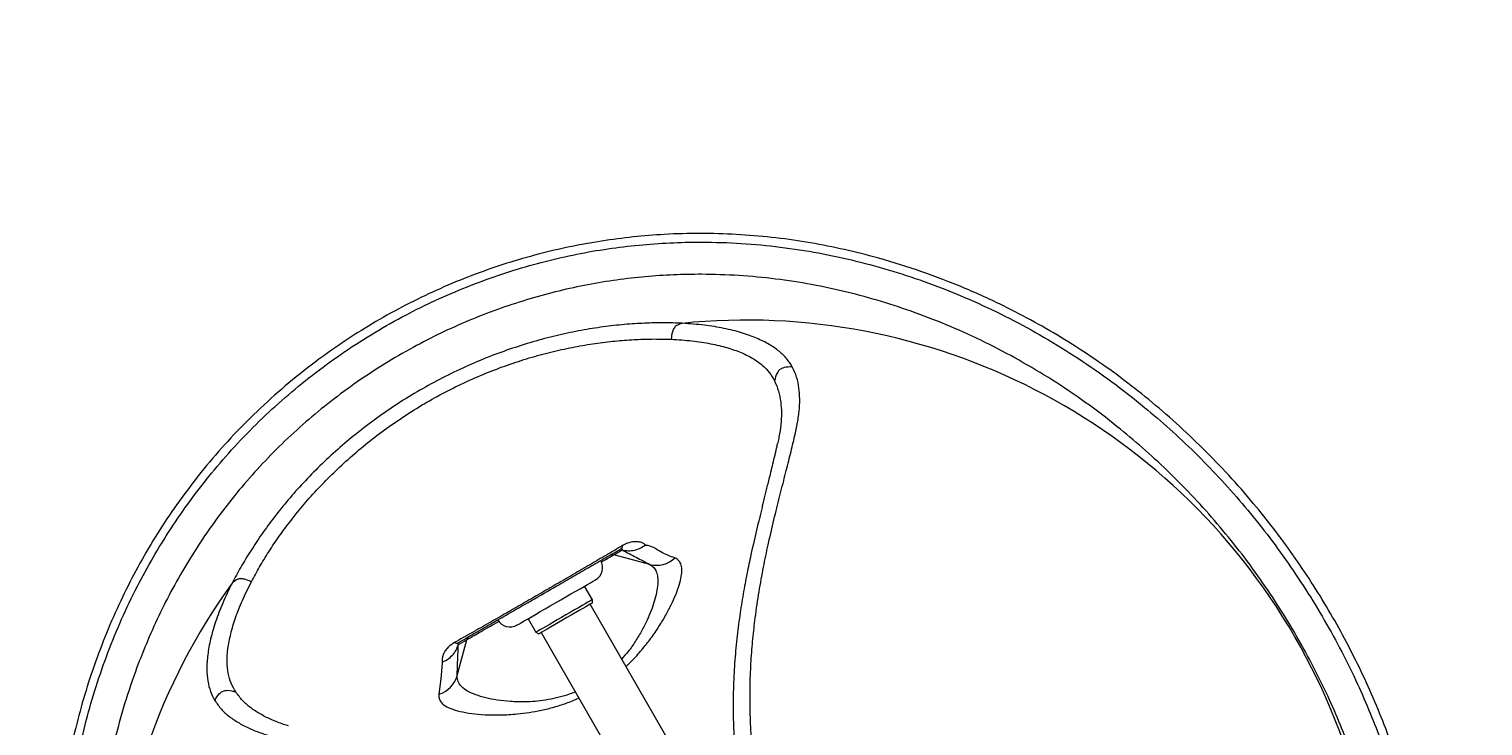
# Model space of a CAD drawing. Units: inches. Extents: x -17515 to 1020, y -133 to 254.
# Drawn here: x -131 to -115, y 162 to 170 of the extents above; entities that cross this region are included whole.
import ezdxf

# ---------------------------------------------------------------- set-up
doc = ezdxf.new("R2010")
doc.units = ezdxf.units.IN
doc.header["$MEASUREMENT"] = 0
doc.header["$PDMODE"] = 34
doc.header["$PDSIZE"] = -1
doc.layers.add('SPRAY ZONE', color=7, linetype='Continuous', true_color=0x00a9c7, plot=False)
doc.styles.add('Vortex annotative', font='arial.ttf')
doc.dimstyles.new('Vortex PRODUCT', dxfattribs={"dimtxt": 0.125, "dimasz": 0.125, "dimexe": 0, "dimexo": 0, "dimgap": 0.125, "dimtad": 0, "dimtih": 1, "dimtoh": 1, "dimdec": 0, "dimzin": 12, "dimdsep": 46, "dimlunit": 4, "dimtxsty": 'Vortex annotative', "dimcen": 0, "dimadec": 0, "dimazin": 0, "dimtfac": 1, "dimtdec": 0, "dimtofl": 0, "dimtmove": 0, "dimatfit": 3, "dimfxl": 1, "dimfrac": 1, "dimtolj": 1, "dimtzin": 12, "dimlwd": 18, "dimarcsym": 0})

# ---------------------------------------------------------------- blocks, each defined once
blk = doc.blocks.new('*D156')
at = {"layer": 'Defpoints', "color": 0, "transparency": 16777216}
for p in [(11.583, 190.262), (-214.082, 53.253)]:
    blk.add_point(p, dxfattribs=at)
at = {"layer": 'SPRAY ZONE', "color": 0, "lineweight": 18, "transparency": 16777216}
for p, q in [((52.872, 215.33), (12.865, 191.04)), ((54.372, 215.33), (52.872, 215.33))]:
    blk.add_line(p, q, dxfattribs=at)
at = {"layer": 'SPRAY ZONE', "color": 0, "transparency": 16777216}
blk.add_solid([(12.736, 191.254), (12.995, 190.827), (11.583, 190.262)], dxfattribs=at)
at = {"layer": 'SPRAY ZONE', "color": 0, "transparency": 16777216, "insert": (62.775, 215.33), "char_height": 1.5, "attachment_point": 5, "style": 'Vortex annotative'}
blk.add_mtext("\\A1;∅22' [∅671cm]", dxfattribs=at)

msp = doc.modelspace()

# ---------------------------------------------------------------- linework, layer by layer
at = {"color": 7, "linetype": 'Continuous', "lineweight": 18}
for p, q in [((-123.091, 165.585), (-123.093, 165.571)), ((-123.259, 164.889), (-123.259, 164.887)), ((-124.9, 164.346), (-124.808, 164.4)), ((-124.504, 164.239), (-124.9, 164.346)), ((-124.55, 164.457), (-124.541, 164.45)), ((-125.137, 163.851), (-125.223, 164.001)), ((-125.137, 163.815), (-125.137, 163.851)), ((-120.96, 156.522), (-125.162, 163.8)), ((-125.846, 163.641), (-125.759, 163.492)), ((-126.629, 163.013), (-126.523, 163.409)), ((-126.616, 163.356), (-126.523, 163.409)), ((-125.759, 163.492), (-125.728, 163.474)), ((-125.703, 163.488), (-121.5, 156.21)), ((-128.491, 162.458), (-128.5, 162.461))]:
    msp.add_line(p, q, dxfattribs=at)
at = {"color": 7, "linetype": 'Continuous', "lineweight": 18, "flags": 128}
for points in [[(-124.824, 164.411), (-124.824, 164.411), (-124.819, 164.414), (-124.818, 164.415), (-124.812, 164.416), (-124.81, 164.415), (-124.808, 164.4), (-124.808, 164.4)], [(-125.763, 163.689), (-125.712, 163.719), (-125.657, 163.75), (-125.601, 163.783), (-125.543, 163.816), (-125.485, 163.849), (-125.429, 163.882), (-125.374, 163.914), (-125.321, 163.944), (-125.273, 163.972), (-125.229, 163.997), (-125.191, 164.019), (-125.159, 164.038), (-125.134, 164.052), (-125.115, 164.063), (-125.105, 164.069), (-125.101, 164.071)], [(-125.137, 163.851), (-125.138, 163.85), (-125.147, 163.846), (-125.163, 163.836), (-125.186, 163.823), (-125.215, 163.806), (-125.25, 163.786), (-125.29, 163.763)], [(-125.968, 163.571), (-125.966, 163.572), (-125.958, 163.577), (-125.942, 163.586), (-125.918, 163.599), (-125.888, 163.617), (-125.852, 163.638), (-125.81, 163.662), (-125.763, 163.689)], [(-125.29, 163.763), (-125.334, 163.738), (-125.38, 163.711), (-125.429, 163.683), (-125.478, 163.655), (-125.526, 163.627), (-125.572, 163.6), (-125.615, 163.575), (-125.654, 163.553), (-125.688, 163.533), (-125.716, 163.517), (-125.738, 163.504), (-125.752, 163.496), (-125.759, 163.492), (-125.759, 163.492)], [(-125.282, 163.731), (-125.325, 163.706), (-125.37, 163.68), (-125.418, 163.653), (-125.465, 163.625), (-125.512, 163.598), (-125.556, 163.573), (-125.598, 163.549), (-125.635, 163.527), (-125.667, 163.509), (-125.693, 163.494), (-125.712, 163.483), (-125.724, 163.476), (-125.728, 163.474), (-125.728, 163.474)], [(-125.137, 163.815), (-125.138, 163.814), (-125.145, 163.81), (-125.16, 163.802), (-125.181, 163.789), (-125.209, 163.773), (-125.243, 163.753), (-125.282, 163.731)], [(-126.616, 163.356), (-126.616, 163.356), (-126.625, 163.363), (-126.628, 163.366), (-126.626, 163.37), (-126.622, 163.373), (-126.618, 163.376), (-126.618, 163.376)], [(-126.793, 163.15), (-126.793, 163.15), (-126.81, 162.977), (-126.831, 162.807)]]:
    msp.add_lwpolyline(points, dxfattribs=at)
at = {"color": 7, "linetype": 'Continuous', "lineweight": 18}
for centre, radius, start, end in [((-123.44, 159.942), 6.995, 324.1943, 95.8035), ((-124.432, 164.537), 0.306, 256.4427, 312.5647), ((-125.18, 164.206), 0.156, 300, 30), ((-123.44, 159.942), 6.995, 144.1942, 275.8034), ((-126.046, 163.706), 0.156, 210, 300), ((-126.922, 163.099), 0.306, 287.4344, 343.5598)]:
    msp.add_arc(centre, radius, start, end, dxfattribs=at)
for points, knots in [([(-127.765, 166.774), (-127.659, 166.839), (-127.447, 166.971), (-127.115, 167.146), (-126.776, 167.306), (-126.431, 167.446), (-126.083, 167.567), (-125.733, 167.667), (-125.384, 167.749), (-125.034, 167.812), (-124.687, 167.857), (-124.322, 167.887), (-123.942, 167.897), (-123.547, 167.885), (-123.157, 167.853), (-122.775, 167.8), (-122.4, 167.728), (-121.994, 167.629), (-121.559, 167.496), (-121.096, 167.323), (-120.677, 167.135), (-120.3, 166.942), (-119.962, 166.748), (-119.63, 166.535), (-119.308, 166.307), (-118.995, 166.062), (-118.692, 165.802), (-118.397, 165.523), (-118.111, 165.227), (-117.851, 164.93), (-117.615, 164.636), (-117.403, 164.347), (-117.201, 164.047), (-117.01, 163.739), (-116.833, 163.423), (-116.668, 163.099), (-116.516, 162.767), (-116.378, 162.428), (-116.256, 162.087), (-116.148, 161.745), (-116.05, 161.379), (-115.964, 160.991), (-115.894, 160.582), (-115.845, 160.175), (-115.816, 159.771), (-115.806, 159.373), (-115.816, 158.944), (-115.851, 158.486), (-115.919, 158), (-116.01, 157.556), (-116.116, 157.153), (-116.231, 156.789), (-116.366, 156.429), (-116.518, 156.079), (-116.688, 155.739), (-116.874, 155.41), (-117.081, 155.086), (-117.309, 154.769), (-117.558, 154.46), (-117.83, 154.161), (-118.123, 153.874), (-118.436, 153.601), (-118.765, 153.345), (-119.098, 153.118), (-119.43, 152.917), (-119.758, 152.742), (-120.095, 152.583), (-120.438, 152.443), (-120.785, 152.322), (-121.134, 152.221), (-121.485, 152.138), (-121.836, 152.074), (-122.185, 152.028), (-122.551, 151.999), (-122.931, 151.988), (-123.326, 151.999), (-123.714, 152.032), (-124.096, 152.084), (-124.47, 152.155), (-124.876, 152.253), (-125.31, 152.385), (-125.773, 152.557), (-126.191, 152.743), (-126.567, 152.936), (-126.905, 153.129), (-127.236, 153.341), (-127.558, 153.569), (-127.871, 153.813), (-128.175, 154.073), (-128.471, 154.351), (-128.757, 154.646), (-129.019, 154.943), (-129.255, 155.237), (-129.468, 155.526), (-129.671, 155.826), (-129.862, 156.134), (-130.04, 156.45), (-130.206, 156.774), (-130.358, 157.105), (-130.495, 157.443), (-130.618, 157.783), (-130.726, 158.124), (-130.825, 158.488), (-130.912, 158.874), (-130.982, 159.282), (-131.032, 159.688), (-131.062, 160.09), (-131.073, 160.487), (-131.065, 160.916), (-131.031, 161.374), (-130.964, 161.862), (-130.874, 162.307), (-130.769, 162.712), (-130.655, 163.077), (-130.52, 163.438), (-130.369, 163.789), (-130.2, 164.13), (-130.015, 164.46), (-129.808, 164.784), (-129.581, 165.102), (-129.332, 165.412), (-129.06, 165.713), (-128.764, 166.004), (-128.448, 166.28), (-128.116, 166.539), (-127.882, 166.696), (-127.765, 166.774)], [0, 0, 0, 0, 0.007092, 0.014209, 0.021334, 0.028449, 0.03554, 0.042541, 0.049562, 0.056593, 0.063619, 0.070624, 0.078897, 0.08719, 0.095501, 0.10382, 0.112132, 0.120416, 0.131295, 0.142182, 0.153061, 0.161459, 0.169866, 0.178271, 0.186666, 0.194805, 0.202968, 0.211134, 0.219286, 0.227414, 0.234253, 0.241123, 0.248006, 0.254887, 0.261751, 0.268587, 0.275615, 0.282664, 0.289722, 0.296776, 0.30381, 0.312323, 0.320858, 0.32941, 0.33797, 0.346521, 0.355046, 0.36584, 0.376642, 0.387436, 0.395767, 0.404106, 0.412443, 0.42077, 0.428644, 0.436543, 0.444443, 0.45233, 0.460195, 0.468127, 0.476094, 0.484071, 0.492035, 0.499965, 0.507012, 0.514083, 0.521162, 0.528232, 0.535278, 0.542307, 0.549357, 0.556418, 0.563473, 0.570507, 0.578763, 0.58704, 0.595334, 0.603637, 0.611932, 0.6202, 0.631058, 0.641924, 0.652781, 0.661163, 0.669553, 0.677942, 0.68632, 0.694467, 0.702639, 0.710813, 0.718973, 0.727111, 0.733961, 0.740842, 0.747736, 0.754629, 0.761506, 0.768353, 0.775354, 0.782375, 0.789406, 0.796432, 0.803439, 0.811919, 0.82042, 0.82894, 0.837466, 0.845985, 0.854477, 0.865302, 0.876135, 0.88696, 0.895315, 0.903678, 0.912039, 0.920391, 0.928269, 0.936172, 0.944077, 0.951969, 0.959839, 0.967848, 0.975893, 0.983949, 0.991992, 1, 1, 1, 1]), ([(-120.088, 152.695), (-119.976, 152.747), (-119.752, 152.851), (-119.427, 153.031), (-119.11, 153.226), (-118.805, 153.437), (-118.501, 153.671), (-118.203, 153.93), (-117.912, 154.214), (-117.641, 154.51), (-117.389, 154.821), (-117.156, 155.144), (-116.943, 155.479), (-116.751, 155.82), (-116.581, 156.166), (-116.427, 156.527), (-116.29, 156.904), (-116.171, 157.296), (-116.075, 157.693), (-115.999, 158.094), (-115.945, 158.498), (-115.913, 158.899), (-115.9, 159.295), (-115.906, 159.688), (-115.931, 160.085), (-115.976, 160.486), (-116.042, 160.891), (-116.122, 161.27), (-116.213, 161.623), (-116.312, 161.949), (-116.424, 162.275), (-116.55, 162.6), (-116.696, 162.934), (-116.864, 163.277), (-117.056, 163.627), (-117.263, 163.967), (-117.485, 164.297), (-117.719, 164.614), (-117.965, 164.916), (-118.221, 165.204), (-118.487, 165.477), (-118.761, 165.735), (-119.065, 165.997), (-119.401, 166.259), (-119.771, 166.516), (-120.149, 166.75), (-120.535, 166.961), (-120.927, 167.148), (-121.323, 167.311), (-121.721, 167.45), (-122.124, 167.567), (-122.535, 167.662), (-122.955, 167.733), (-123.383, 167.78), (-123.783, 167.799), (-124.154, 167.797), (-124.493, 167.779), (-124.835, 167.744), (-125.18, 167.692), (-125.527, 167.62), (-125.875, 167.529), (-126.223, 167.418), (-126.568, 167.288), (-126.907, 167.14), (-127.246, 166.971), (-127.581, 166.779), (-127.911, 166.564), (-128.229, 166.332), (-128.531, 166.084), (-128.819, 165.82), (-129.089, 165.541), (-129.343, 165.249), (-129.577, 164.946), (-129.792, 164.635), (-129.987, 164.319), (-130.169, 163.986), (-130.336, 163.636), (-130.487, 163.267), (-130.617, 162.895), (-130.726, 162.518), (-130.815, 162.139), (-130.887, 161.744), (-130.94, 161.332), (-130.972, 160.903), (-130.981, 160.468), (-130.966, 160.028), (-130.927, 159.584), (-130.87, 159.178), (-130.8, 158.81), (-130.725, 158.483), (-130.636, 158.155), (-130.532, 157.827), (-130.413, 157.495), (-130.276, 157.159), (-130.121, 156.821), (-129.951, 156.488), (-129.766, 156.161), (-129.569, 155.844), (-129.358, 155.537), (-129.136, 155.241), (-128.904, 154.957), (-128.663, 154.686), (-128.406, 154.42), (-128.131, 154.161), (-127.841, 153.91), (-127.543, 153.676), (-127.239, 153.458), (-126.93, 153.256), (-126.582, 153.051), (-126.192, 152.847), (-125.759, 152.653), (-125.351, 152.499), (-124.969, 152.378), (-124.616, 152.284), (-124.256, 152.208), (-123.904, 152.151), (-123.559, 152.112), (-123.222, 152.09), (-122.879, 152.084), (-122.532, 152.095), (-122.181, 152.124), (-121.829, 152.171), (-121.477, 152.237), (-121.126, 152.322), (-120.775, 152.427), (-120.428, 152.549), (-120.201, 152.646), (-120.088, 152.695)], [0, 0, 0, 0, 0.007102, 0.014229, 0.021365, 0.028492, 0.035593, 0.043532, 0.051494, 0.059458, 0.067399, 0.075641, 0.083905, 0.092183, 0.10046, 0.108712, 0.117791, 0.12689, 0.136, 0.145113, 0.154217, 0.1633, 0.171832, 0.180391, 0.188958, 0.197517, 0.20606, 0.214581, 0.221373, 0.228183, 0.234996, 0.241801, 0.248588, 0.256194, 0.263832, 0.271482, 0.279122, 0.286731, 0.294354, 0.301999, 0.309656, 0.31731, 0.324941, 0.334546, 0.344177, 0.353827, 0.363485, 0.373132, 0.382748, 0.392075, 0.401432, 0.410799, 0.420157, 0.429495, 0.43881, 0.44583, 0.452869, 0.459911, 0.466943, 0.473957, 0.481055, 0.488179, 0.495311, 0.502434, 0.509533, 0.517067, 0.524631, 0.532205, 0.539769, 0.547303, 0.555008, 0.562743, 0.570502, 0.578268, 0.586022, 0.593739, 0.602411, 0.611101, 0.619805, 0.628515, 0.637217, 0.645897, 0.655409, 0.66495, 0.674501, 0.684045, 0.69357, 0.703071, 0.709905, 0.716754, 0.723606, 0.730449, 0.737278, 0.744436, 0.75162, 0.758812, 0.765994, 0.773149, 0.780306, 0.787484, 0.794673, 0.801858, 0.80902, 0.816944, 0.824886, 0.832844, 0.840807, 0.848763, 0.856696, 0.867248, 0.877808, 0.888361, 0.896487, 0.90462, 0.912752, 0.920876, 0.928103, 0.935354, 0.942612, 0.949864, 0.9571, 0.964318, 0.971438, 0.978584, 0.985737, 0.992881, 1, 1, 1, 1]), ([(-118.765, 153.917), (-118.854, 153.847), (-119.031, 153.708), (-119.313, 153.516), (-119.605, 153.336), (-119.905, 153.172), (-120.212, 153.023), (-120.525, 152.891), (-120.844, 152.777), (-121.165, 152.679), (-121.488, 152.598), (-121.812, 152.534), (-122.138, 152.487), (-122.464, 152.456), (-122.787, 152.442), (-123.105, 152.443), (-123.418, 152.459), (-123.779, 152.493), (-124.185, 152.556), (-124.634, 152.654), (-125.073, 152.781), (-125.503, 152.935), (-125.925, 153.116), (-126.304, 153.307), (-126.645, 153.5), (-126.949, 153.692), (-127.248, 153.9), (-127.542, 154.125), (-127.829, 154.367), (-128.101, 154.618), (-128.357, 154.878), (-128.598, 155.144), (-128.831, 155.425), (-129.053, 155.718), (-129.264, 156.022), (-129.461, 156.338), (-129.644, 156.663), (-129.813, 156.996), (-129.966, 157.333), (-130.1, 157.668), (-130.216, 157.998), (-130.315, 158.323), (-130.4, 158.647), (-130.47, 158.97), (-130.534, 159.33), (-130.584, 159.726), (-130.616, 160.157), (-130.624, 160.583), (-130.609, 161.003), (-130.571, 161.417), (-130.511, 161.829), (-130.427, 162.24), (-130.319, 162.651), (-130.195, 163.026), (-130.062, 163.366), (-129.925, 163.674), (-129.77, 163.978), (-129.601, 164.272), (-129.419, 164.556), (-129.222, 164.829), (-129.009, 165.096), (-128.779, 165.355), (-128.532, 165.605), (-128.268, 165.844), (-127.989, 166.07), (-127.697, 166.282), (-127.392, 166.48), (-127.084, 166.656), (-126.773, 166.813), (-126.462, 166.95), (-126.146, 167.071), (-125.826, 167.174), (-125.506, 167.261), (-125.187, 167.329), (-124.868, 167.382), (-124.552, 167.418), (-124.24, 167.439), (-123.894, 167.445), (-123.518, 167.432), (-123.113, 167.394), (-122.716, 167.333), (-122.327, 167.249), (-121.946, 167.145), (-121.565, 167.019), (-121.183, 166.869), (-120.801, 166.695), (-120.426, 166.497), (-120.057, 166.277), (-119.695, 166.033), (-119.365, 165.782), (-119.064, 165.529), (-118.791, 165.279), (-118.526, 165.012), (-118.27, 164.729), (-118.024, 164.431), (-117.79, 164.117), (-117.568, 163.789), (-117.362, 163.45), (-117.171, 163.101), (-117.004, 162.759), (-116.861, 162.426), (-116.738, 162.104), (-116.629, 161.78), (-116.535, 161.456), (-116.449, 161.107), (-116.375, 160.735), (-116.316, 160.341), (-116.278, 159.95), (-116.259, 159.563), (-116.259, 159.182), (-116.277, 158.8), (-116.315, 158.417), (-116.373, 158.033), (-116.45, 157.653), (-116.549, 157.277), (-116.668, 156.905), (-116.803, 156.551), (-116.952, 156.215), (-117.115, 155.896), (-117.297, 155.581), (-117.5, 155.271), (-117.719, 154.973), (-117.956, 154.689), (-118.207, 154.419), (-118.475, 154.159), (-118.668, 153.998), (-118.765, 153.917)], [0, 0, 0, 0, 0.006803, 0.013631, 0.020467, 0.027295, 0.034099, 0.040925, 0.047774, 0.054633, 0.061485, 0.068313, 0.075355, 0.082416, 0.089492, 0.096574, 0.103651, 0.110703, 0.12142, 0.132168, 0.142936, 0.153707, 0.164463, 0.175185, 0.183311, 0.191461, 0.199619, 0.20777, 0.215905, 0.22402, 0.231436, 0.238877, 0.246323, 0.253757, 0.261166, 0.268593, 0.27605, 0.283518, 0.290977, 0.298407, 0.30545, 0.31251, 0.31958, 0.326646, 0.333696, 0.343366, 0.353062, 0.362777, 0.372499, 0.382212, 0.391894, 0.401876, 0.411865, 0.421845, 0.429546, 0.437256, 0.444962, 0.452659, 0.459872, 0.467109, 0.47435, 0.481579, 0.488786, 0.496002, 0.503247, 0.510502, 0.517747, 0.524964, 0.531763, 0.538586, 0.545417, 0.55224, 0.559038, 0.565827, 0.572634, 0.57945, 0.586263, 0.593057, 0.60232, 0.611606, 0.620912, 0.630225, 0.639531, 0.648807, 0.658594, 0.668413, 0.678242, 0.688063, 0.697864, 0.70764, 0.715516, 0.723417, 0.731321, 0.739212, 0.747079, 0.754977, 0.76291, 0.770855, 0.778786, 0.786681, 0.7937, 0.800739, 0.807788, 0.814834, 0.821858, 0.830571, 0.839305, 0.848057, 0.856817, 0.86557, 0.874294, 0.88341, 0.892547, 0.901693, 0.910836, 0.919968, 0.92908, 0.937149, 0.945241, 0.953334, 0.961413, 0.96947, 0.977093, 0.984737, 0.99238, 1, 1, 1, 1]), ([(-124.147, 166.902), (-124.213, 166.904), (-124.346, 166.909), (-124.559, 166.904), (-124.783, 166.89), (-125.016, 166.864), (-125.258, 166.825), (-125.506, 166.774), (-125.76, 166.708), (-126.018, 166.628), (-126.277, 166.534), (-126.536, 166.425), (-126.792, 166.301), (-127.042, 166.164), (-127.285, 166.016), (-127.519, 165.855), (-127.741, 165.686), (-127.95, 165.51), (-128.146, 165.328), (-128.328, 165.142), (-128.496, 164.953), (-128.649, 164.764), (-128.787, 164.575), (-128.91, 164.39), (-129.02, 164.209), (-129.082, 164.093), (-129.113, 164.035)], [0, 0, 0, 0, 0.041901, 0.083485, 0.124912, 0.16694, 0.208536, 0.249877, 0.29214, 0.333939, 0.375488, 0.417631, 0.459507, 0.501333, 0.543074, 0.584863, 0.626926, 0.66806, 0.709457, 0.751312, 0.792609, 0.834162, 0.876144, 0.917222, 0.958454, 1, 1, 1, 1]), ([(-124.147, 166.902), (-124.167, 166.896), (-124.199, 166.887), (-124.237, 166.851), (-124.26, 166.796), (-124.264, 166.752), (-124.266, 166.725)], [0, 0, 0, 0, 0.314689, 0.500002, 0.685336, 1, 1, 1, 1]), ([(-122.93, 166.42), (-122.949, 166.45), (-122.987, 166.511), (-123.072, 166.594), (-123.182, 166.67), (-123.32, 166.739), (-123.486, 166.799), (-123.68, 166.848), (-123.899, 166.884), (-124.064, 166.896), (-124.147, 166.902)], [0, 0, 0, 0, 0.124926, 0.249, 0.372773, 0.496998, 0.622551, 0.748312, 0.8738, 1, 1, 1, 1]), ([(-128.9, 164.049), (-128.871, 164.104), (-128.813, 164.211), (-128.709, 164.38), (-128.594, 164.552), (-128.464, 164.727), (-128.321, 164.904), (-128.163, 165.08), (-127.994, 165.253), (-127.811, 165.422), (-127.616, 165.587), (-127.408, 165.745), (-127.19, 165.894), (-126.965, 166.032), (-126.732, 166.16), (-126.494, 166.275), (-126.253, 166.376), (-126.012, 166.464), (-125.772, 166.539), (-125.534, 166.6), (-125.302, 166.649), (-125.077, 166.685), (-124.859, 166.71), (-124.65, 166.725), (-124.451, 166.73), (-124.328, 166.727), (-124.266, 166.725)], [0, 0, 0, 0, 0.041886, 0.083469, 0.124937, 0.166518, 0.20841, 0.250097, 0.291401, 0.332631, 0.37405, 0.415888, 0.45739, 0.498681, 0.540119, 0.581932, 0.623565, 0.665068, 0.706801, 0.748717, 0.790396, 0.83209, 0.874004, 0.916013, 0.957956, 1, 1, 1, 1]), ([(-124.266, 166.725), (-124.188, 166.72), (-124.033, 166.711), (-123.829, 166.678), (-123.647, 166.635), (-123.491, 166.58), (-123.362, 166.515), (-123.259, 166.441), (-123.179, 166.358), (-123.144, 166.297), (-123.126, 166.267)], [0, 0, 0, 0, 0.125362, 0.250217, 0.37551, 0.500761, 0.624895, 0.74891, 0.873712, 1, 1, 1, 1]), ([(-122.967, 160.216), (-122.988, 160.256), (-123.029, 160.335), (-123.07, 160.464), (-123.102, 160.593), (-123.129, 160.722), (-123.167, 160.916), (-123.216, 161.172), (-123.276, 161.485), (-123.325, 161.79), (-123.363, 162.087), (-123.387, 162.376), (-123.398, 162.656), (-123.397, 162.923), (-123.386, 163.178), (-123.366, 163.421), (-123.337, 163.677), (-123.298, 163.942), (-123.249, 164.211), (-123.193, 164.476), (-123.133, 164.736), (-123.07, 164.99), (-123.01, 165.223), (-122.956, 165.438), (-122.911, 165.625), (-122.874, 165.788), (-122.853, 165.931), (-122.846, 166.065), (-122.854, 166.191), (-122.878, 166.31), (-122.912, 166.383), (-122.93, 166.42)], [0, 0, 0, 0, 0.012944, 0.025825, 0.038639, 0.051451, 0.064277, 0.096365, 0.128174, 0.159768, 0.191317, 0.223, 0.254918, 0.286621, 0.318132, 0.349577, 0.381058, 0.423081, 0.464747, 0.506145, 0.555641, 0.605078, 0.65459, 0.704203, 0.753727, 0.794837, 0.835831, 0.876764, 0.917707, 0.958744, 1, 1, 1, 1]), ([(-122.93, 166.42), (-122.961, 166.42), (-123.001, 166.42), (-123.046, 166.404), (-123.067, 166.391), (-123.084, 166.374), (-123.11, 166.335), (-123.119, 166.296), (-123.126, 166.267)], [0, 0, 0, 0, 0.3243012, 0.4237228, 0.4999991, 0.5762613, 0.6756994, 1, 1, 1, 1]), ([(-123.259, 164.887), (-123.257, 164.897), (-123.251, 164.923), (-123.239, 164.97), (-123.223, 165.035), (-123.206, 165.098), (-123.189, 165.167), (-123.17, 165.244), (-123.149, 165.331), (-123.127, 165.423), (-123.108, 165.5), (-123.097, 165.555), (-123.093, 165.571)], [0, 0, 0, 0, 0.050088, 0.142907, 0.225188, 0.31388, 0.410968, 0.516458, 0.650157, 0.795242, 0.93954, 1, 1, 1, 1]), ([(-124.55, 164.457), (-124.559, 164.463), (-124.576, 164.475), (-124.614, 164.488), (-124.661, 164.493), (-124.714, 164.487), (-124.764, 164.47), (-124.794, 164.454), (-124.804, 164.448)], [0, 0, 0, 0, 0.2095669, 0.4192817, 0.6274451, 0.8026538, 0.9272711, 1, 1, 1, 1]), ([(-124.804, 164.448), (-124.863, 164.413), (-124.981, 164.344), (-125.163, 164.237), (-125.348, 164.13), (-125.533, 164.022), (-125.718, 163.915), (-125.902, 163.809), (-126.086, 163.703), (-126.274, 163.595), (-126.467, 163.486), (-126.595, 163.414), (-126.659, 163.377)], [0, 0, 0, 0, 0.0981546, 0.1963303, 0.2961307, 0.3959477, 0.4937071, 0.591468, 0.6900168, 0.7885515, 0.8939873, 1, 1, 1, 1]), ([(-126.618, 163.376), (-126.56, 163.409), (-126.445, 163.476), (-126.268, 163.578), (-126.056, 163.7), (-125.81, 163.842), (-125.564, 163.984), (-125.352, 164.106), (-125.175, 164.209), (-124.998, 164.311), (-124.882, 164.378), (-124.824, 164.411)], [0, 0, 0, 0, 0.098957, 0.198081, 0.29712, 0.45101, 0.60492, 0.702909, 0.800881, 0.900454, 1, 1, 1, 1]), ([(-124.947, 164.34), (-124.943, 164.343), (-124.936, 164.346), (-124.925, 164.349), (-124.913, 164.349), (-124.905, 164.347), (-124.9, 164.346)], [0, 0, 0, 0, 0.30003, 0.500022, 0.69998, 1, 1, 1, 1]), ([(-124.804, 164.448), (-124.806, 164.44), (-124.81, 164.423), (-124.819, 164.415), (-124.824, 164.411)], [0, 0, 0, 0, 0.500009, 1, 1, 1, 1]), ([(-124.808, 164.4), (-124.786, 164.396), (-124.741, 164.388), (-124.673, 164.396), (-124.607, 164.418), (-124.569, 164.444), (-124.55, 164.457)], [0, 0, 0, 0, 0.2499984, 0.5000058, 0.749992, 1, 1, 1, 1]), ([(-124.808, 164.4), (-124.756, 164.373), (-124.652, 164.319), (-124.553, 164.266), (-124.504, 164.239)], [0, 0, 0, 0, 0.4999623, 1, 1, 1, 1]), ([(-124.225, 164.312), (-124.277, 164.33), (-124.38, 164.368), (-124.49, 164.45), (-124.541, 164.45), (-124.541, 164.45)], [0, 0, 0, 0, 0.49697, 0.999992, 1, 1, 1, 1]), ([(-129.113, 164.035), (-129.149, 163.96), (-129.221, 163.812), (-129.298, 163.606), (-129.354, 163.414), (-129.385, 163.24), (-129.395, 163.085), (-129.384, 162.951), (-129.354, 162.835), (-129.321, 162.771), (-129.304, 162.74)], [0, 0, 0, 0, 0.125766, 0.250573, 0.375387, 0.500945, 0.625788, 0.750124, 0.87473, 1, 1, 1, 1]), ([(-129.073, 162.833), (-129.091, 162.864), (-129.126, 162.925), (-129.158, 163.036), (-129.171, 163.163), (-129.162, 163.308), (-129.131, 163.471), (-129.078, 163.649), (-129.004, 163.842), (-128.935, 163.98), (-128.9, 164.049)], [0, 0, 0, 0, 0.126635, 0.25197, 0.376542, 0.501292, 0.626546, 0.750895, 0.875067, 1, 1, 1, 1]), ([(-129.113, 164.035), (-129.098, 164.049), (-129.074, 164.072), (-129.024, 164.088), (-128.965, 164.08), (-128.925, 164.061), (-128.9, 164.049)], [0, 0, 0, 0, 0.3146125, 0.4999998, 0.6853927, 1, 1, 1, 1]), ([(-126.659, 163.377), (-126.676, 163.367), (-126.704, 163.349), (-126.732, 163.323), (-126.756, 163.295), (-126.776, 163.264), (-126.79, 163.227), (-126.796, 163.192), (-126.795, 163.171), (-126.794, 163.161)], [0, 0, 0, 0, 0.116322, 0.197663, 0.279237, 0.436646, 0.594578, 0.797211, 1, 1, 1, 1]), ([(-126.794, 163.161), (-126.773, 163.171), (-126.731, 163.191), (-126.68, 163.237), (-126.639, 163.292), (-126.623, 163.335), (-126.616, 163.356)], [0, 0, 0, 0, 0.250001, 0.499994, 0.750001, 1, 1, 1, 1]), ([(-126.659, 163.377), (-126.651, 163.375), (-126.635, 163.369), (-126.623, 163.374), (-126.618, 163.376)], [0, 0, 0, 0, 0.499993, 1, 1, 1, 1]), ([(-126.629, 163.013), (-126.627, 163.068), (-126.623, 163.18), (-126.618, 163.297), (-126.616, 163.356)], [0, 0, 0, 0, 0.499975, 1, 1, 1, 1]), ([(-126.494, 163.447), (-126.498, 163.445), (-126.505, 163.44), (-126.513, 163.432), (-126.519, 163.422), (-126.522, 163.414), (-126.523, 163.409)], [0, 0, 0, 0, 0.300023, 0.500053, 0.700054, 1, 1, 1, 1]), ([(-126.794, 163.161), (-126.793, 163.155), (-126.793, 163.15), (-126.793, 163.15), (-126.793, 163.15)], [0, 0, 0, 0, 0.999788, 1, 1, 1, 1]), ([(-129.304, 162.74), (-129.288, 162.766), (-129.268, 162.801), (-129.232, 162.832), (-129.211, 162.844), (-129.188, 162.85), (-129.14, 162.853), (-129.102, 162.842), (-129.073, 162.833)], [0, 0, 0, 0, 0.3242512, 0.4236917, 0.4999972, 0.5762994, 0.6757369, 1, 1, 1, 1]), ([(-129.304, 162.74), (-129.281, 162.706), (-129.235, 162.64), (-129.144, 162.56), (-129.039, 162.489), (-128.919, 162.428), (-128.785, 162.375), (-128.625, 162.326), (-128.441, 162.271), (-128.227, 162.211), (-127.995, 162.145), (-127.744, 162.073), (-127.489, 161.996), (-127.231, 161.911), (-126.974, 161.819), (-126.724, 161.721), (-126.488, 161.618), (-126.268, 161.513), (-126.042, 161.396), (-125.81, 161.263), (-125.573, 161.113), (-125.335, 160.948), (-125.096, 160.767), (-124.857, 160.571), (-124.616, 160.364), (-124.419, 160.193), (-124.27, 160.063), (-124.171, 159.975), (-124.076, 159.882), (-123.985, 159.783), (-123.937, 159.707), (-123.913, 159.669)], [0, 0, 0, 0, 0.041273, 0.082321, 0.123269, 0.164204, 0.205193, 0.246293, 0.29579, 0.345433, 0.394958, 0.44441, 0.493916, 0.535318, 0.576984, 0.619002, 0.650477, 0.681918, 0.713424, 0.745123, 0.777036, 0.808714, 0.840257, 0.871845, 0.90365, 0.935733, 0.948557, 0.961367, 0.974179, 0.987058, 1, 1, 1, 1])]:
    msp.add_open_spline(points, degree=3, knots=knots, dxfattribs=at)
at = {"color": 8, "linetype": 'Continuous', "lineweight": 18}
for points, knots in [([(-123.126, 166.267), (-123.11, 166.229), (-123.078, 166.155), (-123.056, 166.036), (-123.048, 165.913), (-123.056, 165.783), (-123.07, 165.675), (-123.086, 165.606), (-123.091, 165.585)], [0, 0, 0, 0, 0.184078, 0.367939, 0.551886, 0.736024, 0.920501, 1, 1, 1, 1]), ([(-123.259, 164.887), (-123.261, 164.881), (-123.281, 164.799), (-123.325, 164.622), (-123.381, 164.377), (-123.431, 164.139), (-123.473, 163.915), (-123.511, 163.676), (-123.544, 163.422), (-123.568, 163.153), (-123.583, 162.868), (-123.585, 162.579), (-123.573, 162.29), (-123.548, 162.006), (-123.509, 161.715), (-123.455, 161.419), (-123.386, 161.118), (-123.315, 160.864), (-123.245, 160.658), (-123.183, 160.501), (-123.109, 160.341), (-123.05, 160.237), (-123.021, 160.184)], [0, 0, 0, 0, 0.006559, 0.086897, 0.167357, 0.225036, 0.283037, 0.341524, 0.400218, 0.458815, 0.517559, 0.576752, 0.629003, 0.680927, 0.73265, 0.784386, 0.836366, 0.889052, 0.915848, 0.943257, 0.971397, 1, 1, 1, 1]), ([(-125.039, 164.266), (-125.018, 164.278), (-124.971, 164.306), (-124.922, 164.334), (-124.907, 164.342), (-124.9, 164.346)], [0, 0, 0, 0, 0.267019, 0.633504, 1, 1, 1, 1]), ([(-124.767, 163.115), (-124.758, 163.122), (-124.703, 163.171), (-124.617, 163.266), (-124.511, 163.395), (-124.42, 163.524), (-124.342, 163.65), (-124.278, 163.769), (-124.225, 163.883), (-124.184, 163.99), (-124.157, 164.087), (-124.147, 164.169), (-124.154, 164.234), (-124.177, 164.284), (-124.209, 164.302), (-124.225, 164.312)], [0, 0, 0, 0, 0.014264, 0.090165, 0.166137, 0.245017, 0.324292, 0.403661, 0.482664, 0.569789, 0.657127, 0.744217, 0.829414, 0.914862, 1, 1, 1, 1]), ([(-124.504, 164.239), (-124.488, 164.229), (-124.456, 164.209), (-124.429, 164.161), (-124.414, 164.099), (-124.413, 164.023), (-124.426, 163.934), (-124.451, 163.836), (-124.486, 163.733), (-124.531, 163.625), (-124.588, 163.511), (-124.658, 163.395), (-124.731, 163.289), (-124.789, 163.224), (-124.814, 163.196)], [0, 0, 0, 0, 0.086254, 0.172801, 0.259143, 0.350295, 0.441665, 0.532859, 0.616144, 0.69976, 0.783256, 0.866374, 0.944169, 1, 1, 1, 1]), ([(-126.523, 163.409), (-126.516, 163.413), (-126.502, 163.422), (-126.446, 163.454), (-126.367, 163.5), (-126.274, 163.553), (-126.201, 163.595), (-126.169, 163.614)], [0, 0, 0, 0, 0.209448, 0.418891, 0.628344, 0.837795, 1, 1, 1, 1]), ([(-125.325, 162.833), (-125.356, 162.821), (-125.425, 162.794), (-125.536, 162.764), (-125.654, 162.741), (-125.77, 162.728), (-125.902, 162.721), (-126.044, 162.725), (-126.189, 162.741), (-126.318, 162.767), (-126.428, 162.8), (-126.517, 162.841), (-126.583, 162.889), (-126.624, 162.945), (-126.627, 162.99), (-126.629, 163.013)], [0, 0, 0, 0, 0.040866, 0.092248, 0.14874, 0.205479, 0.262114, 0.353208, 0.444636, 0.535853, 0.628592, 0.72157, 0.814238, 0.907144, 1, 1, 1, 1]), ([(-128.5, 162.461), (-128.52, 162.467), (-128.589, 162.489), (-128.689, 162.53), (-128.806, 162.589), (-128.909, 162.657), (-129.001, 162.736), (-129.049, 162.801), (-129.073, 162.833)], [0, 0, 0, 0, 0.080318, 0.264586, 0.448535, 0.632315, 0.816035, 1, 1, 1, 1]), ([(-126.831, 162.807), (-126.831, 162.792), (-126.832, 162.762), (-126.812, 162.723), (-126.774, 162.685), (-126.705, 162.648), (-126.601, 162.617), (-126.473, 162.594), (-126.323, 162.58), (-126.154, 162.577), (-125.988, 162.587), (-125.835, 162.605), (-125.7, 162.629), (-125.563, 162.663), (-125.426, 162.708), (-125.333, 162.742), (-125.287, 162.765), (-125.286, 162.766)], [0, 0, 0, 0, 0.062525, 0.125197, 0.187747, 0.278298, 0.369206, 0.459823, 0.54795, 0.636337, 0.724369, 0.780569, 0.83688, 0.892986, 0.945701, 0.998385, 1, 1, 1, 1])]:
    msp.add_open_spline(points, degree=3, knots=knots, dxfattribs=at)
at = {"layer": 'SPRAY ZONE'}
msp.add_circle((-101.249, 121.758), 132, dxfattribs=at)

# ---------------------------------------------------------------- dimensions: what is measured, and where the dimension line sits
dim = msp.add_diameter_dim_2p(p1=(-214.082, 53.253), p2=(11.583, 190.262), dimstyle='Vortex PRODUCT', dxfattribs=at)
dim.commit()
dim.dimension.update_dxf_attribs({"geometry": '*D156', "text_midpoint": (62.775, 215.33), "dimtype": 163})

doc.saveas('drawing.dxf')
